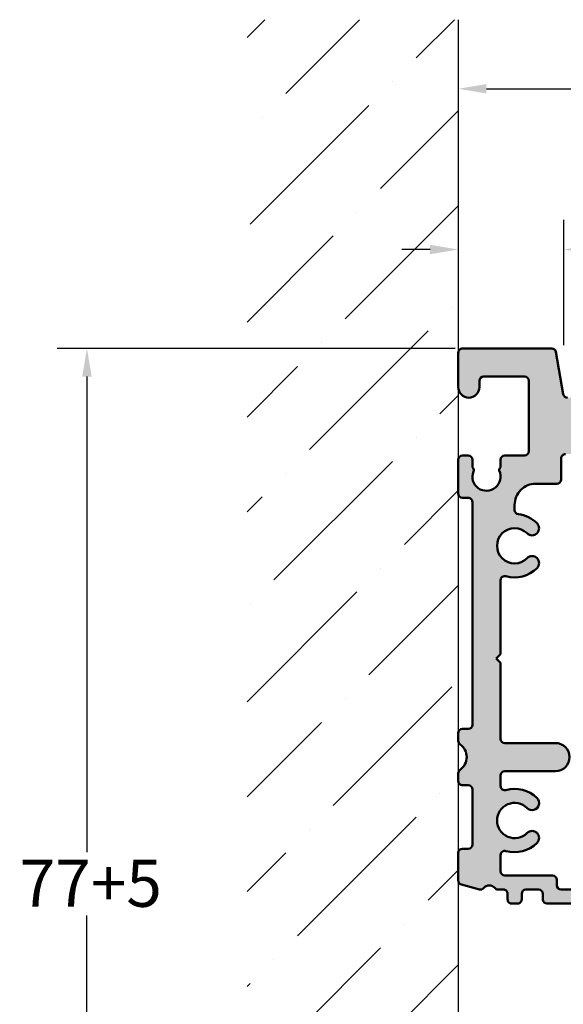
# Model space of a CAD drawing. Units: millimetres. Extents: x 8 to 1006, y -61 to 298.
# Drawn here: x 22 to 60, y 178 to 248 of the extents above; entities that cross this region are included whole.
import ezdxf

# ---------------------------------------------------------------- set-up
doc = ezdxf.new("R2010")
doc.units = ezdxf.units.MM
doc.header["$LTSCALE"] = 0.6666666666666666
for name, color, linetype, lineweight in [('Bemaßung (ISO)', 7, 'Continuous', 25), ('Schraffur (ISO)', 7, 'Continuous', 18), ('Sichtbar (ISO)', 7, 'Continuous', 50), ('Skizziergeometrie (ISO)', 7, 'Continuous', 25)]:
    doc.layers.add(name, color=color, linetype=linetype, lineweight=lineweight)
doc.styles.add('Katalog 2010 - Zeichnung', font='plantc.ttf')
doc.dimstyles.new('2011 - Zeichnungen 2', dxfattribs={"dimscale": 0.6666666666666666, "dimtxt": 5, "dimasz": 3, "dimexe": 3.174999999999998, "dimexo": 0.8, "dimgap": 0.8, "dimtad": 0, "dimtih": 1, "dimtoh": 1, "dimrnd": 1e-08, "dimtxsty": 'Katalog 2010 - Zeichnung', "dimcen": 0.09, "dimdle": 10, "dimclrd": 256, "dimclre": 256, "dimclrt": 256, "dimazin": 2, "dimtfac": 0.5, "dimtofl": 0, "dimtmove": 0, "dimatfit": 3, "dimfxl": 1, "dimtolj": 1, "dimlwd": -1, "dimlwe": -1, "dimarcsym": 0})

# ---------------------------------------------------------------- blocks, each defined once
blk = doc.blocks.new('*D6')
at = {"layer": 'Bemaßung (ISO)'}
for p, q in [((52.43297316428295, 224.3868083620803), (24.18297316428299, 224.3868083620803)), ((26.29963983094966, 222.3868083620803), (26.29963983094965, 188.6322629739078)), ((26.29963983094964, 149.38680836208), (26.29963983094965, 184.1413537502535)), ((71.1831190362616, 147.38680836208), (24.18297316428298, 147.38680836208))]:
    blk.add_line(p, q, dxfattribs=at)
for points in [[(25.96630649761633, 222.3868083620803), (26.63297316428299, 222.3868083620803), (26.29963983094966, 224.3868083620803)], [(25.96630649761631, 149.38680836208), (26.63297316428297, 149.38680836208), (26.29963983094964, 147.38680836208)]]:
    blk.add_solid(points, dxfattribs=at)
at = {"layer": 'Defpoints', "color": 0}
for p in [(52.96630649761628, 224.3868083620803), (26.29963983094964, 147.38680836208), (71.7164523695949, 147.38680836208)]:
    blk.add_point(p, dxfattribs=at)
at = {"layer": 'Bemaßung (ISO)', "insert": (21.52458137077999, 188.0989296405744), "char_height": 3.333333333333333, "attachment_point": 1, "style": 'Katalog 2010 - Zeichnung'}
blk.add_mtext('\\A1;77{+5}', dxfattribs=at)
blk = doc.blocks.new('*D12')
at = {"layer": 'Bemaßung (ISO)'}
for p, q in [((60.16630649761623, 224.6201416983315), (60.16630649761623, 233.5237093458646)), ((50.66630649761607, 231.407042679198), (48.66630649761606, 231.407042679198)), ((62.16630649761621, 231.407042679198), (66.83089360455483, 231.407042679198))]:
    blk.add_line(p, q, dxfattribs=at)
for points in [[(50.66630649761607, 231.7403760125313), (50.66630649761607, 231.0737093458646), (52.66630649761607, 231.407042679198)], [(62.16630649761621, 231.7403760125313), (62.16630649761621, 231.0737093458646), (60.16630649761623, 231.407042679198)]]:
    blk.add_solid(points, dxfattribs=at)
at = {"layer": 'Defpoints', "color": 0}
for p in [(52.66630649761607, 231.407042679198), (60.16630649761623, 224.0868083649981), (52.66630649761607, 218.8018586286612)]:
    blk.add_point(p, dxfattribs=at)
at = {"layer": 'Bemaßung (ISO)', "insert": (67.36422693788813, 233.4676488196861), "char_height": 3.333333333333333, "attachment_point": 1, "style": 'Katalog 2010 - Zeichnung'}
blk.add_mtext('\\A1;7,5', dxfattribs=at)
blk = doc.blocks.new('*D13')
at = {"layer": 'Bemaßung (ISO)'}
for p, q in [((102.6663064976161, 221.6201416954136), (102.6663064976161, 244.9306967374749)), ((54.66630649761607, 242.8140300708082), (74.81945326107622, 242.8140300708082)), ((100.6663064976161, 242.8140300708082), (80.51315973415574, 242.8140300708082))]:
    blk.add_line(p, q, dxfattribs=at)
for points in [[(54.66630649761607, 243.1473634041416), (54.66630649761607, 242.4806967374749), (52.66630649761607, 242.8140300708082)], [(100.6663064976161, 243.1473634041416), (100.6663064976161, 242.4806967374749), (102.6663064976161, 242.8140300708082)]]:
    blk.add_solid(points, dxfattribs=at)
at = {"layer": 'Defpoints', "color": 0}
for p in [(102.6663064976161, 242.8140300708082), (52.66630649761607, 236.1473634041416), (102.6663064976161, 221.0868083620803)]:
    blk.add_point(p, dxfattribs=at)
at = {"layer": 'Bemaßung (ISO)', "insert": (75.35278659440955, 244.526151349302), "char_height": 3.333333333333333, "attachment_point": 1, "style": 'Katalog 2010 - Zeichnung'}
blk.add_mtext('\\A1;50', dxfattribs=at)

msp = doc.modelspace()

# ---------------------------------------------------------------- hatches: boundary and pattern name
at = {"layer": 'Schraffur (ISO)'}
h = msp.add_hatch(dxfattribs=at)
h.set_pattern_fill('ANSI36', color=256, scale=38.1, style=0)
h.set_pattern_definition([(44.99999999999999, (0, 0), (2.525697034050699, 9.260889124852563), [11.90625, -2.38125, 0, -2.38125])])
h.paths.add_polyline_path([(52.66630649761607, 247.7154270482498), (52.66630649761609, 113.8672084476042), (37.6663064976161, 113.8672084476042), (37.66630649761606, 247.7154270482498)])
h = msp.add_hatch(color=256, dxfattribs=at)
edge = h.paths.add_edge_path()
edge.add_arc((52.96630649761628, 224.0868083620803), 0.3000000000000003, 90, 180)
edge.add_line((52.6663064976163, 224.0868083620803), (52.66630649761631, 221.6368083620802))
edge.add_arc((53.41630649761635, 221.6368083620803), 0.7500000000000054, 180, 360)
edge.add_line((54.16630649761635, 221.6368083620803), (54.16630649761633, 222.0868083620804))
edge.add_arc((54.46630649761635, 222.0868083620802), 0.3000000000000135, 90.00000000000682, 180, ccw=False)
edge.add_line((54.46630649761633, 222.3868083620802), (57.36630649761626, 222.3868083620802))
edge.add_arc((57.36630649761626, 222.0868083620802), 0.3000000000000091, 0, 90, ccw=False)
edge.add_line((57.66630649761626, 222.0868083620802), (57.66630649761633, 217.0868083620802))
edge.add_arc((57.36630649761632, 217.0868083620802), 0.2999999999999958, -90, 0, ccw=False)
edge.add_line((57.36630649761632, 216.7868083620802), (55.96630649761609, 216.7868083620802))
edge.add_arc((55.9663064976161, 216.4868083620802), 0.2999999999999936, 90, 180)
edge.add_line((55.66630649761609, 216.4868083620802), (55.66630649761609, 216.022093497681))
edge.add_arc((55.46630649761612, 216.022093497681), 0.1999999999999832, -41.545364916634696, 0, ccw=False)
edge.add_arc((55.76567883573254, 215.7568083620803), 0.1999999999999984, 138.4546350832977, 192.182903041461)
edge.add_arc((54.66630649761611, 215.2868083620803), 1.000000000000009, -201.25210490420363, 25.327603438223775, ccw=False)
edge.add_arc((53.56567686780604, 215.7568083620803), 0.2000000000000083, 327.4769668734773, 401.2730863380033)
edge.add_arc((53.86630649761606, 216.020667843017), 0.1999999999999685, 180, 221.2730863376879, ccw=False)
edge.add_line((53.6663064976161, 216.020667843017), (53.66630649761611, 216.4868083620802))
edge.add_arc((53.36630649761612, 216.4868083620802), 0.2999999999999913, 0, 90.00000000000225)
edge.add_line((53.36630649761612, 216.7868083620802), (52.96630649761632, 216.7868083620802))
edge.add_arc((52.96630649761632, 216.4868083620802), 0.3000000000000047, 90, 180)
edge.add_line((52.66630649761633, 216.4868083620802), (52.66630649761643, 214.0868083620803))
edge.add_arc((52.96630649761624, 214.0868083620803), 0.3000000000000091, 180, 270)
edge.add_line((52.96630649761624, 213.7868083620803), (53.36630649761647, 213.7868083620803))
edge.add_arc((53.36630649761649, 213.4868083620803), 0.2999999999999869, 0, 90.00000000000222, ccw=False)
edge.add_line((53.66630649761647, 213.4868083620803), (53.66630649761674, 197.68680836208))
edge.add_arc((53.36630649761674, 197.68680836208), 0.3000000000000023, -89.99999999999773, 0, ccw=False)
edge.add_line((53.36630649761676, 197.38680836208), (52.96630649761636, 197.38680836208))
edge.add_arc((52.96630649761635, 197.0868083620801), 0.2999999999999958, 90, 180)
edge.add_line((52.66630649761648, 197.0868083620801), (52.66630649761649, 196.5357208913877))
edge.add_arc((52.96630649761636, 196.5357208913877), 0.3000000000000092, 180, 235.1500954208579)
edge.add_arc((52.1663064976164, 195.3868083620801), 1.100000000000004, -55.15009542095498, 55.15009542098079, ccw=False)
edge.add_arc((52.96630649761636, 194.2378958327724), 0.2999999999999958, 124.8499045790433, 180)
edge.add_line((52.66630649761648, 194.2378958327724), (52.66630649761649, 193.6868083620792))
edge.add_arc((52.96630649761638, 193.686808362079), 0.3000000000000047, 180, 270)
edge.add_line((52.96630649761638, 193.386808362079), (53.36630649761636, 193.386808362079))
edge.add_arc((53.36630649761636, 193.0868083620792), 0.3000000000000069, 0, 90, ccw=False)
edge.add_line((53.66630649761638, 193.0868083620792), (53.66630649761638, 189.1868083620801))
edge.add_arc((53.36630649761638, 189.18680836208), 0.3000000000000047, -90, 0, ccw=False)
edge.add_line((53.36630649761641, 188.8868083620798), (52.9663064976165, 188.8868083620798))
edge.add_arc((52.96630649761652, 188.58680836208), 0.3000000000000003, 90.00000000000566, 180)
edge.add_line((52.6663064976164, 188.58680836208), (52.66630649761641, 186.628661787431))
edge.add_arc((52.96630649761652, 186.628661787431), 0.2999999999999955, 180, 255.000000000001)
edge.add_line((52.88866078408577, 186.3388840395443), (54.16423578318465, 185.9970947486504))
edge.add_arc((54.2418814967154, 186.2868724965371), 0.3000000000000007, 255.000000000011, 321.3092420201231)
edge.add_arc((54.86630649761657, 185.786779087013), 0.5000000000000037, 38.682187453543804, 141.3092420200821, ccw=False)
edge.add_arc((55.49080629745645, 186.286779087013), 0.3000000000000001, 218.6821874533947, 270.0000000000021)
edge.add_line((55.49080629745645, 185.9867790870129), (55.86630649761652, 185.9867790870129))
edge.add_arc((55.86630649761652, 185.6867790870129), 0.3000000000000047, 0, 90, ccw=False)
edge.add_line((56.16630649761653, 185.6867790870129), (56.16630649761653, 185.2867790870129))
edge.add_arc((56.4663064976165, 185.2867790870129), 0.3000000000000039, 180, 270)
edge.add_line((56.4663064976165, 184.9867790870129), (56.86630649761652, 184.9867790870129))
edge.add_arc((56.86630649761652, 185.2867790870129), 0.3000000000000047, 270, 360)
edge.add_line((57.16630649761651, 185.2867790870129), (57.16630649761651, 185.686779087))
edge.add_arc((57.46630649761652, 185.6867790870001), 0.3000000000000034, 90.00000000000222, 180, ccw=False)
edge.add_line((57.46630649761651, 185.9867790870002), (58.36630649761649, 185.9867790870002))
edge.add_arc((58.36630649761652, 185.6867790870001), 0.3000000000000025, 0, 90.00000000000222, ccw=False)
edge.add_line((58.6663064976165, 185.6867790870001), (58.66630649761653, 185.286779087013))
edge.add_arc((58.96630649761653, 185.2867790870129), 0.300000000000003, 180, 270)
edge.add_line((58.96630649761653, 184.9867790870129), (61.62468664890687, 184.9867790870129))
edge.add_arc((61.62468664890687, 184.6867790870128), 0.3000000000000068, 22.024312837138893, 90.00000000000222, ccw=False)
edge.add_arc((62.36630649761643, 184.9867790870129), 0.5000000000000001, 202.0243128369827, 337.9756871629936)
edge.add_arc((63.10792634632599, 184.6867790870128), 0.3000000000000082, 113.7470616028339, 157.9756871628974, ccw=False)
edge.add_arc((62.86630649761647, 185.2359783666096), 0.3000000000000002, 293.7470616027771, 360)
edge.add_line((63.16630649761648, 185.2359783666096), (63.16630649761648, 185.6867790870129))
edge.add_arc((62.86630649761647, 185.6867790870129), 0.3000000000000027, 0, 90)
edge.add_line((62.86630649761647, 185.9867790870129), (62.71271665913022, 185.9867790870129))
edge.add_arc((62.36630649761647, 185.7867790870128), 0.4000000000000006, 30.00000000001345, 150.0000000021213)
edge.add_line((62.01989633609532, 185.986779087), (59.96630649762439, 185.986779087))
edge.add_arc((59.96630649762439, 186.2867790870002), 0.3000000000000025, 180, 269.9999999999977, ccw=False)
edge.add_line((59.66630649762439, 186.2867790870002), (59.66630649762439, 186.6867790869971))
edge.add_arc((59.36630649762438, 186.6867790869971), 0.3000000000000028, 0, 90)
edge.add_line((59.36630649762438, 186.9867790869971), (55.96630649761639, 186.9867790869971))
edge.add_arc((55.96630649761639, 187.2867790869971), 0.3000000000000025, 180, 270, ccw=False)
edge.add_line((55.66630649761639, 187.2867790869971), (55.66630649761639, 188.4347683950323))
edge.add_arc((55.96630649761639, 188.4347683950321), 0.3000000000000029, 74.06719618477928, 180, ccw=False)
edge.add_arc((56.66630649761647, 190.88680836208), 2.250000000000022, 254.0671961847022, 315.0000000000091)
edge.add_arc((57.90374336469305, 189.6493714950038), 0.5000000000000026, 315.0000000000154, 495.0000000000152)
edge.add_arc((56.66630649761647, 190.88680836208), 1.250000000000007, 45.000000000022624, 315.00000000001194, ccw=False)
edge.add_arc((57.90374336469291, 192.1242452291564), 0.5000000000000046, 224.9999999999434, 404.9999999999413)
edge.add_arc((56.66630649761647, 190.88680836208), 2.250000000000019, 45.0000000000147, 105.9328038152931)
edge.add_arc((55.96630649761639, 193.3388483291279), 0.3000000000000075, 180, 285.93280381526336, ccw=False)
edge.add_line((55.66630649761639, 193.3388483291279), (55.66630649761636, 194.0868083620865))
edge.add_arc((55.96630649761635, 194.0868083620865), 0.3000000000000035, 90.00000000000222, 180, ccw=False)
edge.add_line((55.96630649761635, 194.3868083620865), (59.56630649761636, 194.3868083620865))
edge.add_arc((59.56630649761636, 195.3868083620801), 1.000000000000007, 270, 450)
edge.add_line((59.56630649761636, 196.38680836208), (55.96630649761563, 196.38680836208))
edge.add_arc((55.96630649761563, 196.68680836208), 0.3000000000000069, 180, 270, ccw=False)
edge.add_line((55.66630649761563, 196.68680836208), (55.6663064976156, 202.08680836208))
edge.add_line((55.6663064976156, 202.08680836208), (55.36630649761582, 202.3868083620802))
edge.add_line((55.36630649761582, 202.3868083620802), (55.66630649761634, 202.6868083620801))
edge.add_line((55.66630649761634, 202.6868083620801), (55.66630649761631, 207.9347683950323))
edge.add_arc((55.96630649761629, 207.9347683950323), 0.3000000000000094, 74.06719618477513, 180, ccw=False)
edge.add_arc((56.66630649761632, 210.3868083620802), 2.250000000000004, 254.0671961847036, 315.0000000000279)
edge.add_arc((57.90374336469302, 209.1493714950039), 0.5000000000000046, 315.000000000096, 495.0000000000959)
edge.add_arc((56.66630649761632, 210.3868083620802), 1.250000000000009, 45.00000000002501, 314.9999999999858, ccw=False)
edge.add_arc((57.90374336469287, 211.6242452291565), 0.5000000000000008, 224.9999999999136, 404.9999999999136)
edge.add_arc((56.66630649761636, 210.3868083620802), 2.249999999999934, 45.00000000000468, 83.24367296941391)
edge.add_arc((56.96630649761663, 212.9190998145003), 0.3000000000000065, 180, 263.24367296934315, ccw=False)
edge.add_line((56.6663064976166, 212.9190998145003), (56.6663064976166, 213.2868083620802))
edge.add_arc((58.16630649761663, 213.2868083620803), 1.50000000000001, 90.00000000000051, 180, ccw=False)
edge.add_line((58.1663064976166, 214.7868083620802), (59.66630649761629, 214.7868083620802))
edge.add_arc((59.66630649761628, 215.0868083620802), 0.2999999999999936, 270.0000000000045, 360)
edge.add_line((59.96630649761628, 215.0868083620802), (59.96630649761627, 216.5868083621022))
edge.add_arc((60.26630649761627, 216.586808362102), 0.2999999999999958, 90.00000000000222, 180, ccw=False)
edge.add_line((60.26630649761627, 216.886808362102), (60.66630649761627, 216.886808362102))
edge.add_arc((60.66630649761628, 217.186808362102), 0.2999999999999958, 270, 360)
edge.add_line((60.96630649761627, 217.186808362102), (60.96630649761626, 218.5868083620802))
edge.add_arc((61.26630649761627, 218.5868083620803), 0.2999999999999958, 89.9999999999979, 180, ccw=False)
edge.add_line((61.26630649761626, 218.8868083620802), (62.41630649761628, 218.8868083620802))
edge.add_arc((62.41630649761628, 219.6368083620801), 0.7500000000000075, 270, 360)
edge.add_line((63.16630649761627, 219.6368083620801), (63.16630649761627, 221.6368083620802))
edge.add_arc((62.41630649761627, 221.6368083620802), 0.7500000000000072, 0, 180)
edge.add_line((61.66630649761629, 221.6368083620802), (61.66630649761629, 221.1868083621021))
edge.add_arc((61.36630649761627, 221.1868083621021), 0.3000000000000047, -89.99999999999773, 0, ccw=False)
edge.add_line((61.36630649761627, 220.8868083621021), (60.41803638696945, 220.8868083621021))
edge.add_arc((60.41803638696947, 221.1868083621021), 0.3000000000000042, 190.0000000000038, 269.9999999999977, ccw=False)
edge.add_line((60.12259406106579, 221.134713908802), (59.59287450169097, 224.1389028153804))
edge.add_arc((59.29743217578733, 224.0868083620803), 0.3000000000000003, 10.00000000000415, 90)
edge.add_line((59.29743217578733, 224.3868083620803), (52.96630649761628, 224.3868083620803))

# ---------------------------------------------------------------- linework, layer by layer
at = {"layer": 'Sichtbar (ISO)'}
for p, q in [((59.29743217578733, 224.3868083620803), (52.96630649761628, 224.3868083620803)), ((52.6663064976163, 224.0868083620803), (52.66630649761631, 221.6368083620803)), ((60.12259406106579, 221.134713908802), (59.59287450169096, 224.1389028153804)), ((54.46630649761632, 222.3868083620802), (57.36630649761625, 222.3868083620803)), ((54.16630649761636, 221.6368083620805), (54.16630649761633, 222.0868083620802)), ((57.66630649761626, 222.0868083620803), (57.66630649761633, 217.0868083620802)), ((53.36630649761612, 216.7868083620803), (52.96630649761632, 216.7868083620803)), ((57.36630649761631, 216.7868083620802), (55.9663064976161, 216.7868083620802)), ((52.66630649761633, 216.4868083620802), (52.66630649761643, 214.0868083620804)), ((53.6663064976161, 216.0206678430171), (53.6663064976161, 216.4868083620802)), ((55.66630649761609, 216.4868083620802), (55.66630649761609, 216.022093497681)), ((59.96630649761628, 215.0868083620802), (59.96630649761627, 216.5868083621022)), ((58.1663064976166, 214.7868083620802), (59.66630649761629, 214.7868083620802)), ((52.96630649761625, 213.7868083620804), (53.36630649761649, 213.7868083620804)), ((53.66630649761647, 213.4868083620804), (53.66630649761674, 197.6868083620802)), ((56.6663064976166, 212.9190998145002), (56.6663064976166, 213.2868083620802)), ((55.66630649761634, 202.68680836208), (55.6663064976163, 207.9347683950322)), ((55.36630649761582, 202.3868083620801), (55.66630649761634, 202.68680836208)), ((55.6663064976156, 202.08680836208), (55.36630649761584, 202.3868083620801)), ((55.66630649761561, 196.68680836208), (55.6663064976156, 202.08680836208)), ((52.66630649761648, 197.0868083620802), (52.66630649761648, 196.5357208913877)), ((53.36630649761676, 197.3868083620802), (52.96630649761636, 197.3868083620802)), ((59.56630649761636, 196.38680836208), (55.96630649761564, 196.38680836208)), ((55.96630649761635, 194.3868083620865), (59.56630649761637, 194.3868083620865)), ((52.66630649761648, 194.2378958327725), (52.66630649761649, 193.6868083620791)), ((55.66630649761637, 193.3388483291279), (55.66630649761637, 194.0868083620865)), ((52.96630649761638, 193.3868083620791), (53.36630649761636, 193.3868083620793)), ((53.66630649761638, 193.0868083620793), (53.66630649761638, 189.1868083620801)), ((53.3663064976164, 188.8868083620801), (52.96630649761649, 188.8868083620801)), ((52.66630649761639, 188.58680836208), (52.66630649761641, 186.6286617874311)), ((55.66630649761639, 187.2867790869971), (55.66630649761639, 188.4347683950321)), ((59.36630649762438, 186.9867790869971), (55.96630649761639, 186.9867790869971)), ((59.66630649762439, 186.2867790870003), (59.66630649762439, 186.6867790869971)), ((52.88866078408577, 186.3388840395444), (54.16423578318465, 185.9970947486506)), ((55.49080629745645, 185.9867790870129), (55.86630649761652, 185.9867790870129)), ((57.46630649761651, 185.9867790870001), (58.36630649761649, 185.9867790870001)), ((62.01989633609532, 185.9867790870001), (59.96630649762439, 185.9867790870003)), ((56.16630649761653, 185.6867790870128), (56.16630649761653, 185.2867790870128)), ((57.16630649761651, 185.2867790870128), (57.16630649761651, 185.6867790870001)), ((58.6663064976165, 185.6867790870001), (58.66630649761653, 185.2867790870128)), ((56.4663064976165, 184.9867790870128), (56.86630649761649, 184.9867790870128)), ((58.96630649761653, 184.9867790870128), (61.62468664890687, 184.986779087013))]:
    msp.add_line(p, q, dxfattribs=at)
for centre, radius, start, end in [((52.96630649761628, 224.0868083620803), 0.2999999999999778, 89.99999999999662, 180), ((59.29743217578733, 224.0868083620802), 0.300000000000006, 10.00000000000375, 90.00000000000225), ((54.46630649761635, 222.0868083620802), 0.3000000000000045, 90.00000000000225, 180), ((57.36630649761624, 222.0868083620801), 0.3000000000000312, 0, 89.9999999999977), ((53.41630649761635, 221.6368083620803), 0.7500000000000111, 180, 0), ((60.41803638696944, 221.186808362102), 0.2999999999999778, 189.9999999999955, 270.0000000000068), ((52.96630649761631, 216.4868083620802), 0.2999999999999957, 90, 180), ((53.36630649761612, 216.4868083620802), 0.3, 0, 89.9999999999977), ((55.9663064976161, 216.4868083620801), 0.3000000000000045, 90.00000000000225, 180), ((57.36630649761632, 217.0868083620801), 0.2999999999999956, 270, 0), ((60.26630649761625, 216.586808362102), 0.2999999999999867, 89.99999999999548, 180), ((53.86630649761616, 216.0206678430171), 0.2000000000000614, 180, 221.2730863378605), ((55.46630649761612, 216.0220934976808), 0.1999999999999749, 318.4546350833101, 0), ((54.66630649761611, 215.2868083620802), 1.000000000000007, 158.7478950958137, 25.32760343819739), ((53.56567686780604, 215.7568083620802), 0.1999999999999989, 327.4769668733832, 41.27308633784003), ((55.76567883573254, 215.7568083620801), 0.2000000000000026, 138.4546350833337, 192.1829030415862), ((58.1663064976166, 213.2868083620802), 1.5, 89.99999999999955, 180), ((59.66630649761628, 215.08680836208), 0.3000000000000045, 270.0000000000021, 0), ((52.96630649761625, 214.0868083620802), 0.3000000000000222, 180, 269.9999999999966), ((53.36630649761649, 213.4868083620801), 0.2999999999999868, 0, 90.00000000000225), ((56.96630649761663, 212.9190998145001), 0.2999999999999952, 180, 263.2436729694088), ((56.66630649761639, 210.3868083620801), 2.249999999999853, 44.99999999998975, 83.24367296940699), ((57.90374336469287, 211.6242452291563), 0.4999999999999992, 224.9999999999789, 44.99999999997889), ((56.66630649761631, 210.38680836208), 1.250000000000017, 45.0000000000019, 314.9999999999816), ((57.90374336469302, 209.1493714950038), 0.5000000000000023, 315.0000000000816, 135.0000000000816), ((55.96630649761631, 207.9347683950321), 0.3000000000000045, 74.06719618470804, 180), ((56.66630649761631, 210.38680836208), 2.250000000000023, 254.0671961847132, 315.0000000000273), ((52.96630649761636, 197.0868083620801), 0.3000000000000045, 90, 180), ((53.36630649761673, 197.68680836208), 0.3000000000000134, 270.0000000000045, 0), ((52.96630649761635, 196.5357208913876), 0.2999999999999956, 180, 235.1500954209566), ((55.96630649761563, 196.6868083620799), 0.3000000000000045, 180, 270), ((59.56630649761636, 195.3868083620799), 1.000000000000011, 270.0000000000007, 90.00000000000072), ((52.1663064976164, 195.38680836208), 1.1, 304.8499045790453, 55.15009542095625), ((52.96630649761635, 194.2378958327724), 0.2999999999999869, 124.8499045790424, 180), ((55.96630649761639, 194.0868083620863), 0.3000000000000178, 90.00000000000452, 180), ((52.96630649761638, 193.686808362079), 0.2999999999999956, 180, 270.0000000000033), ((53.36630649761636, 193.086808362079), 0.3000000000000134, 0, 90), ((55.96630649761639, 193.3388483291277), 0.3000000000000103, 180, 285.9328038152886), ((56.66630649761647, 190.8868083620799), 2.250000000000015, 45.00000000000148, 105.9328038152904), ((57.90374336469291, 192.1242452291563), 0.5000000000000023, 224.999999999999, 44.99999999999903), ((56.66630649761647, 190.8868083620799), 1.250000000000014, 45.00000000000114, 315.0000000000054), ((57.90374336469305, 189.6493714950036), 0.5000000000000023, 315.000000000001, 135.0000000000009), ((52.96630649761652, 188.5868083620799), 0.3000000000000134, 90.00000000000676, 180), ((53.3663064976164, 189.1868083620799), 0.3000000000000045, 270.0000000000021, 0), ((55.96630649761639, 188.4347683950321), 0.3, 74.06719618470586, 180), ((56.66630649761645, 190.8868083620799), 2.250000000000048, 254.0671961847118, 315.0000000000051), ((55.96630649761639, 187.2867790869969), 0.3000000000000045, 180, 270), ((52.96630649761652, 186.6286617874309), 0.3, 180, 255.000000000001), ((59.36630649762441, 186.6867790869969), 0.3, 0, 90), ((54.24188149671542, 186.2868724965371), 0.2999999999999895, 254.9999999999989, 321.3092420200976), ((54.86630649761657, 185.7867790870128), 0.500000000000012, 38.68218745348354, 141.3092420200975), ((55.49080629745642, 186.2867790870128), 0.299999999999958, 218.6821874534837, 270.0000000000045), ((55.86630649761652, 185.6867790870128), 0.2999999999999957, 0, 90.00000000000222), ((57.46630649761651, 185.686779087), 0.3, 90, 180), ((58.36630649761652, 185.686779087), 0.3000000000000045, 0, 90), ((59.96630649762439, 186.286779087), 0.3000000000000223, 180, 269.9999999999954), ((56.4663064976165, 185.2867790870126), 0.2999999999999956, 180, 270.0000000000021), ((56.86630649761653, 185.2867790870126), 0.2999999999999957, 269.9999999999978, 0), ((58.96630649761653, 185.2867790870126), 0.3000000000000045, 180, 270)]:
    msp.add_arc(centre, radius, start, end, dxfattribs=at)
at = {"layer": 'Skizziergeometrie (ISO)'}
msp.add_line((52.66630649761607, 247.7154270482497), (52.66630649761609, 113.8672084476042), dxfattribs=at)

# ---------------------------------------------------------------- dimensions: what is measured, and where the dimension line sits
at = {"layer": 'Bemaßung (ISO)'}
for base, p1, p2, override, picture, middle in [((102.6663064976161, 242.8140300708082), (52.66630649761607, 236.1473634041416), (102.6663064976161, 221.0868083620803), {"dimtih": 0, "dimtoh": 0, "dimdec": 2, "dimse1": 1, "dimtp": 0, "dimtm": 0, "dimtdec": 2, "dimatfit": 1}, '*D13', (77.66630649761599, 242.8140300708082)), ((52.66630649761607, 231.407042679198), (60.16630649761623, 224.0868083649981), (52.66630649761607, 218.8018586286612), {"dimtih": 0, "dimtoh": 0, "dimdec": 2, "dimse2": 1, "dimtp": 0, "dimtm": 0, "dimtdec": 2, "dimatfit": 1}, '*D12', (70.18124336410978, 231.407042679198))]:
    dim = msp.add_linear_dim(base=base, p1=p1, p2=p2, angle=180, dimstyle='2011 - Zeichnungen 2', override=override, dxfattribs=at)
    dim.commit()
    dim.dimension.update_dxf_attribs({"geometry": picture, "text_midpoint": middle, "dimtype": 160})
dim = msp.add_linear_dim(base=(26.29963983094964, 147.38680836208), p1=(52.96630649761628, 224.3868083620803), p2=(71.7164523695949, 147.38680836208), angle=90, text='<>{+5}', dimstyle='2011 - Zeichnungen 2', override={"dimdec": 2, "dimtp": 0, "dimtm": 0, "dimtdec": 2, "dimatfit": 1}, dxfattribs=at)
dim.commit()
dim.dimension.update_dxf_attribs({"geometry": '*D6', "text_midpoint": (26.29963983094962, 186.3868083620806), "dimtype": 160})

doc.saveas('drawing.dxf')
